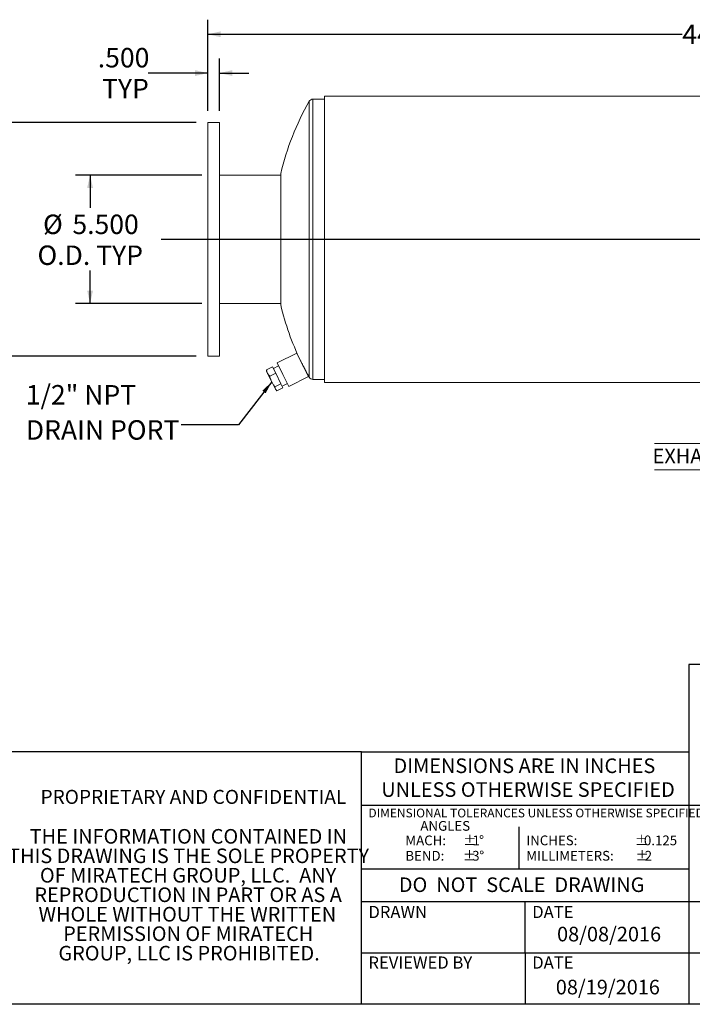
# Model space of a CAD drawing. Units: inches. Extents: x 5 to 105, y 5 to 79.
# Drawn here: x 49 to 78, y 5 to 47 of the extents above; entities that cross this region are included whole.
import ezdxf

# ---------------------------------------------------------------- set-up
doc = ezdxf.new("R2010")
doc.units = ezdxf.units.IN
doc.header["$LTSCALE"] = 10
doc.header["$MEASUREMENT"] = 0
doc.layers.add('FORMAT', color=7, linetype='Continuous')
doc.styles.add('SLDTEXTSTYLE0', font='TXT', dxfattribs={"width": 0.75})
doc.styles.add('SLDTEXTSTYLE1', font='TXT', dxfattribs={"width": 0.684783})
doc.styles.add('SLDTEXTSTYLE3', font='TXT', dxfattribs={"width": 0.7})
doc.dimstyles.new('SLDDIMSTYLE1', dxfattribs={"dimtxt": 0.18, "dimasz": 0.55, "dimexe": 0, "dimexo": 0.0625, "dimgap": 0, "dimtad": 0, "dimtih": 1, "dimtoh": 1, "dimdec": 0, "dimrnd": 1e-09, "dimzin": 0, "dimdsep": 46, "dimtxsty": 'Standard', "dimsah": 1, "dimcen": 0.09, "dimadec": 0, "dimazin": 0, "dimtfac": 0.55, "dimtdec": 0, "dimtofl": 0, "dimtmove": 0, "dimatfit": 3, "dimfxl": 0, "dimfrac": 2, "dimtolj": 1, "dimtzin": 0, "dimarcsym": 0})
doc.dimstyles.new('SLDDIMSTYLE2', dxfattribs={"dimtxt": 0.833333, "dimasz": 0.55, "dimexe": 0, "dimexo": 0.0625, "dimgap": 0.208333, "dimtad": 0, "dimtih": 1, "dimtoh": 1, "dimdec": 3, "dimrnd": 1e-09, "dimzin": 4, "dimdsep": 46, "dimtxsty": 'SLDTEXTSTYLE0', "dimsah": 1, "dimcen": 0.09, "dimadec": 0, "dimazin": 1, "dimtfac": 1, "dimtdec": 4, "dimtofl": 0, "dimtmove": 0, "dimatfit": 3, "dimfxl": 0, "dimfrac": 2, "dimtolj": 1, "dimtzin": 12, "dimarcsym": 0})
doc.dimstyles.new('SLDDIMSTYLE3', dxfattribs={"dimtxt": 0.833333, "dimasz": 0.55, "dimexe": 0, "dimexo": 0.0625, "dimgap": 0.208333, "dimtad": 0, "dimtih": 1, "dimtoh": 1, "dimdec": 3, "dimrnd": 1e-09, "dimzin": 4, "dimdsep": 46, "dimtxsty": 'SLDTEXTSTYLE0', "dimsah": 1, "dimcen": 0.09, "dimadec": 0, "dimazin": 1, "dimtfac": 1, "dimtdec": 4, "dimtmove": 0, "dimatfit": 0, "dimfxl": 0, "dimfrac": 2, "dimtolj": 1, "dimtzin": 12, "dimarcsym": 0})

# ---------------------------------------------------------------- blocks, each defined once
blk = doc.blocks.new('SW_NOTE_2')
at = {"layer": 'FORMAT', "color": 0, "char_height": 0.625, "attachment_point": 2, "style": 'SLDTEXTSTYLE3'}
for s, insert in [('THE INFORMATION CONTAINED IN', (5.811, 0.806)), ('THIS DRAWING IS THE SOLE PROPERTY', (5.82, -0.028)), ('OF MIRATECH GROUP, LLC.  ANY', (5.8, -0.861)), ('REPRODUCTION IN PART OR AS A', (5.8, -1.694)), ('WHOLE WITHOUT THE WRITTEN', (5.768, -2.528)), ('PERMISSION OF MIRATECH', (5.805, -3.361)), ('GROUP, LLC IS PROHIBITED.', (5.841, -4.194))]:
    blk.add_mtext(s, dxfattribs=dict(at, insert=insert))
blk = doc.blocks.new('SW_NOTE_3')
at = {"layer": 'FORMAT', "color": 0, "char_height": 0.625, "attachment_point": 2, "style": 'SLDTEXTSTYLE0'}
for s, insert in [('DIMENSIONS ARE IN INCHES', (5.449, 0.806)), ('UNLESS OTHERWISE SPECIFIED', (5.605, -0.213))]:
    blk.add_mtext(s, dxfattribs=dict(at, insert=insert))
blk = doc.blocks.new('SW_NOTE_4')
at = {"layer": 'FORMAT', "color": 0, "attachment_point": 1, "style": 'SLDTEXTSTYLE0'}
for s, insert, char_height in [('MACH:', (0, 0.537), 0.4167), ('%%p', (2.479, 0.537), 0.4167), ('1', (2.876, 0.537), 0.417), ('%%d', (3.158, 0.537), 0.4167)]:
    blk.add_mtext(s, dxfattribs=dict(at, insert=insert, char_height=char_height))
blk = doc.blocks.new('SW_NOTE_5')
at = {"layer": 'FORMAT', "color": 0, "attachment_point": 1, "style": 'SLDTEXTSTYLE0'}
for s, insert, char_height in [('BEND:', (0, 0.537), 0.4167), ('%%p', (2.465, 0.537), 0.4167), ('3', (2.862, 0.537), 0.417), ('%%d', (3.165, 0.537), 0.4167)]:
    blk.add_mtext(s, dxfattribs=dict(at, insert=insert, char_height=char_height))
blk = doc.blocks.new('SW_NOTE_6')
at = {"layer": 'FORMAT', "color": 0, "char_height": 0.4167, "attachment_point": 1, "style": 'SLDTEXTSTYLE0'}
for s, insert in [('INCHES:', (0, 0.537)), ('%%p', (4.639, 0.537)), ('0.125', (5.036, 0.537))]:
    blk.add_mtext(s, dxfattribs=dict(at, insert=insert))
blk = doc.blocks.new('SW_NOTE_7')
at = {"layer": 'FORMAT', "color": 0, "attachment_point": 1, "style": 'SLDTEXTSTYLE0'}
for s, insert, char_height in [('MILLIMETERS:', (0, 0.537), 0.41667), ('%%p', (4.671, 0.537), 0.4167), ('2', (5.068, 0.537), 0.417)]:
    blk.add_mtext(s, dxfattribs=dict(at, insert=insert, char_height=char_height))
blk = doc.blocks.new('Flow Arrow - Exhaust Flow')
at = {"color": 7, "linetype": 'Continuous', "lineweight": 0}
for p, q in [((1875.1, 4562), (1718.8, 4592.2)), ((1718.8, 4592.2), (1718.8, 4562)), ((1513, 4562), (1875.1, 4562)), ((1513, 4489.7), (1875.1, 4489.7)), ((1875.1, 4489.7), (1718.8, 4459.4)), ((1718.8, 4459.4), (1718.8, 4489.7))]:
    blk.add_line(p, q, dxfattribs=at)
at = {"color": 7, "linetype": 'Continuous', "lineweight": 0, "insert": (1507.6, 4547.2), "char_height": 40, "attachment_point": 1, "style": 'SLDTEXTSTYLE0'}
blk.add_mtext('EXHAUST FLOW', dxfattribs=at)
blk = doc.blocks.new('_D_1')
at = {"layer": 'FORMAT'}
for p, q in [((57.416, 43.246), (57.416, 47.146)), ((101.416, 43.246), (101.416, 47.146)), ((57.416, 46.521), (77.723, 46.521)), ((101.416, 46.521), (81.109, 46.521))]:
    blk.add_line(p, q, dxfattribs=at)
for points in [[(57.416, 46.521), (57.966, 46.396), (57.966, 46.646)], [(101.416, 46.521), (100.866, 46.646), (100.866, 46.396)]]:
    blk.add_solid(points, dxfattribs=at)
at = {"layer": 'FORMAT', "insert": (77.723, 46.933), "char_height": 0.8333, "attachment_point": 1, "style": 'SLDTEXTSTYLE0'}
blk.add_mtext('44.000', dxfattribs=at)
blk = doc.blocks.new('_D_2')
at = {"layer": 'FORMAT'}
for p, q in [((56.916, 42.746), (45.767, 42.746)), ((46.392, 42.746), (46.392, 39.087)), ((46.392, 32.746), (46.392, 36.406)), ((56.916, 32.746), (45.767, 32.746))]:
    blk.add_line(p, q, dxfattribs=at)
for points in [[(46.392, 42.746), (46.267, 42.196), (46.517, 42.196)], [(46.392, 32.746), (46.517, 33.296), (46.267, 33.296)]]:
    blk.add_solid(points, dxfattribs=at)
at = {"layer": 'FORMAT', "char_height": 0.8333, "attachment_point": 1, "style": 'SLDTEXTSTYLE0'}
for s, insert in [('%%c', (44.07, 38.804)), ('10.000', (45.328, 38.804)), ('O.D. TYP', (44.14, 37.48))]:
    blk.add_mtext(s, dxfattribs=dict(at, insert=insert))
blk = doc.blocks.new('_D_3')
at = {"layer": 'FORMAT'}
for p, q in [((57.166, 40.496), (51.751, 40.496)), ((52.376, 40.496), (52.376, 39.087)), ((52.376, 34.996), (52.376, 36.406)), ((57.166, 34.996), (51.751, 34.996))]:
    blk.add_line(p, q, dxfattribs=at)
for points in [[(52.376, 40.496), (52.251, 39.946), (52.501, 39.946)], [(52.376, 34.996), (52.501, 35.546), (52.251, 35.546)]]:
    blk.add_solid(points, dxfattribs=at)
at = {"layer": 'FORMAT', "char_height": 0.8333, "attachment_point": 1, "style": 'SLDTEXTSTYLE0'}
for s, insert in [('%%c', (50.362, 38.804)), ('5.500', (51.62, 38.804)), ('O.D. TYP', (50.125, 37.48))]:
    blk.add_mtext(s, dxfattribs=dict(at, insert=insert))
blk = doc.blocks.new('_D_4')
at = {"layer": 'FORMAT'}
for p, q in [((57.416, 43.246), (57.416, 45.486)), ((57.916, 43.246), (57.916, 45.486)), ((57.416, 44.861), (54.859, 44.861)), ((57.916, 44.861), (59.166, 44.861))]:
    blk.add_line(p, q, dxfattribs=at)
for points in [[(57.416, 44.861), (56.866, 44.986), (56.866, 44.736)], [(57.916, 44.861), (58.466, 44.736), (58.466, 44.986)]]:
    blk.add_solid(points, dxfattribs=at)
at = {"layer": 'FORMAT', "char_height": 0.8333, "attachment_point": 1, "style": 'SLDTEXTSTYLE0'}
for s, insert in [('.500', (52.705, 45.936)), ('TYP', (52.888, 44.612))]:
    blk.add_mtext(s, dxfattribs=dict(at, insert=insert))
blk = doc.blocks.new('SW_NOTE_9')
at = {"layer": 'FORMAT', "color": 0, "char_height": 0.8333, "attachment_point": 1, "style": 'SLDTEXTSTYLE0'}
for s, insert in [('1/2" NPT', (-6.645, 1.7)), ('DRAIN PORT', (-6.645, 0.195))]:
    blk.add_mtext(s, dxfattribs=dict(at, insert=insert))

msp = doc.modelspace()

# ---------------------------------------------------------------- linework, layer by layer
at = {"color": 7, "linetype": 'Continuous', "lineweight": 15}
for p, q in [((96.4156, 43.8711), (62.4156, 43.8711)), ((62.4156, 37.7469), (62.4156, 43.8711)), ((62.4156, 43.7464), (61.9156, 43.7464)), ((57.9156, 42.7464), (57.4156, 42.7464)), ((57.4156, 37.7464), (57.4156, 42.7464)), ((57.9156, 37.7464), (57.9156, 42.7464)), ((60.5333, 40.4964), (57.9156, 40.4964)), ((60.5333, 34.9339), (60.5333, 40.5589)), ((57.4156, 32.7464), (57.4156, 37.7464)), ((57.9156, 32.7464), (57.9156, 37.7464)), ((96.4156, 37.7469), (62.4156, 37.7469)), ((96.4156, 37.7469), (62.4156, 37.7469)), ((62.4156, 37.7469), (62.4156, 37.7469)), ((96.4156, 37.7459), (62.4156, 37.7459)), ((62.4156, 31.6217), (62.4156, 37.7459)), ((96.4156, 37.7459), (62.4156, 37.7459)), ((62.4156, 37.7459), (62.4156, 37.7459)), ((57.9156, 34.9964), (60.5333, 34.9964)), ((61.2182, 32.8743), (60.38, 32.4544)), ((61.4702, 32.3714), (61.2182, 32.8743)), ((57.4156, 32.7464), (57.9156, 32.7464)), ((60.632, 31.9515), (60.38, 32.4544)), ((59.927, 32.1579), (60.1844, 32.2869)), ((59.927, 32.1579), (59.93, 32.1278)), ((59.9288, 32.1277), (59.9331, 32.0907)), ((59.9745, 32.0081), (59.9331, 32.0907)), ((60.3234, 32.0093), (60.1844, 32.2869)), ((60.4439, 32.327), (60.2204, 32.215)), ((61.7222, 31.8685), (61.4702, 32.3714)), ((60.1561, 31.6456), (59.9745, 32.0081)), ((60.066, 31.8803), (60.3234, 32.0093)), ((60.3107, 31.3371), (60.1561, 31.6456)), ((60.5475, 31.5619), (60.3234, 32.0093)), ((60.884, 31.4486), (60.632, 31.9515)), ((60.884, 31.4486), (61.7222, 31.8685)), ((61.9156, 31.7464), (62.4156, 31.7464)), ((62.4156, 31.6217), (96.4156, 31.6217)), ((60.2902, 31.433), (60.5475, 31.5619)), ((60.325, 31.3084), (60.3107, 31.3371)), ((60.325, 31.3084), (60.3521, 31.2828)), ((60.3752, 31.2632), (60.6326, 31.3921)), ((60.6326, 31.3921), (60.5475, 31.5619)), ((60.5966, 31.464), (60.8201, 31.576))]:
    msp.add_line(p, q, dxfattribs=at)
at = {"color": 8, "linetype": 'Continuous', "lineweight": 15}
for p, q in [((61.7524, 31.8416), (61.7524, 43.6512)), ((61.9156, 31.7464), (61.9156, 43.7464))]:
    msp.add_line(p, q, dxfattribs=at)
at = {"color": 7, "linetype": 'Continuous', "lineweight": 15}
for centre, radius, start, end in [((72.1991, 37.7464), 12, 150.5237, 166.44522), ((61.9156, 43.5589), 0.1875, 90, 150.5237), ((72.1991, 37.7464), 12, 193.55478, 205.61084), ((72.1991, 37.7464), 12, 208.56672, 209.4763), ((61.9156, 31.9339), 0.1875, 209.4763, 270)]:
    msp.add_arc(centre, radius, start, end, dxfattribs=at)
for points, knots in [([(61.3782, 32.5594), (61.3778, 32.5602), (61.3764, 32.5629), (61.3914, 32.5336), (61.4206, 32.4764), (61.4618, 32.3959), (61.5091, 32.3033), (61.5576, 32.2084), (61.6019, 32.1219), (61.6363, 32.0547), (61.6578, 32.0126), (61.6593, 32.0096), (61.66, 32.0082)], [0, 0, 0, 0, 0.049965, 0.1571757, 0.2644239, 0.3717788, 0.4792634, 0.5868437, 0.6944437, 0.8019787, 0.909392, 1, 1, 1, 1]), ([(59.9745, 32.0081), (59.964, 32.0318), (59.9428, 32.0795), (59.9323, 32.1317), (59.927, 32.1579)], [0, 0, 0, 0, 0.4977806, 1, 1, 1, 1]), ([(60.066, 31.8803), (60.0484, 31.9001), (60.0128, 31.9398), (59.9873, 31.9853), (59.9745, 32.0081)], [0, 0, 0, 0, 0.4981128, 1, 1, 1, 1]), ([(60.1561, 31.6456), (60.1384, 31.6835), (60.103, 31.7597), (60.0784, 31.84), (60.066, 31.8803)], [0, 0, 0, 0, 0.4977806, 1, 1, 1, 1]), ([(60.2902, 31.433), (60.2655, 31.4668), (60.2159, 31.5346), (60.1761, 31.6085), (60.1561, 31.6456)], [0, 0, 0, 0, 0.4981128, 1, 1, 1, 1]), ([(60.3107, 31.3371), (60.3047, 31.3518), (60.2926, 31.3814), (60.291, 31.4157), (60.2902, 31.433)], [0, 0, 0, 0, 0.4977806, 1, 1, 1, 1]), ([(60.3752, 31.2632), (60.362, 31.2741), (60.3354, 31.2959), (60.3189, 31.3233), (60.3107, 31.3371)], [0, 0, 0, 0, 0.4981128, 1, 1, 1, 1])]:
    msp.add_open_spline(points, degree=3, knots=knots, dxfattribs=at)
at = {"layer": 'FORMAT'}
for p, q in [((55.4156, 37.7464), (103.4156, 37.7464)), ((72.4156, 37.7464), (86.4156, 37.7464)), ((78, 19.5486), (78, 5)), ((105, 19.5486), (78, 19.5486)), ((64, 15.8), (49, 15.8)), ((64, 5), (64, 15.8)), ((64, 15.8), (78, 15.8)), ((78, 15.4433), (78, 5)), ((64, 13.5252), (78, 13.5252)), ((78, 13.5252), (105, 13.5252)), ((70.7353, 10.8), (70.7353, 12.59)), ((64, 10.8), (78, 10.8)), ((64, 9.4), (78, 9.4)), ((71, 7.2), (71, 9.4)), ((78, 9.4), (105, 9.4)), ((64, 7.2), (78, 7.2)), ((71, 7.2), (71, 5)), ((78, 7.2), (105, 7.2)), ((105, 5), (5, 5))]:
    msp.add_line(p, q, dxfattribs=at)

# ---------------------------------------------------------------- block references
for name, p in [('SW_NOTE_9', (56.2701, 29.8072)), ('SW_NOTE_3', (65.5172, 14.7181)), ('SW_NOTE_2', (50.7717, 11.6964)), ('SW_NOTE_4', (65.8699, 11.6878)), ('SW_NOTE_6', (71.0473, 11.6878)), ('SW_NOTE_5', (65.8699, 11.029)), ('SW_NOTE_7', (71.0473, 11.029))]:
    msp.add_blockref(name, p, dxfattribs=at)
at = {"layer": 'FORMAT', "xscale": 0.015625, "yscale": 0.015625, "zscale": 0.015625}
msp.add_blockref('Flow Arrow - Exhaust Flow', (52.8992, -42.2706), dxfattribs=at)

# ---------------------------------------------------------------- texts
at = {"layer": 'FORMAT'}
for s, insert, char_height, attachment_point, style in [('PROPRIETARY AND CONFIDENTIAL', (50.2534, 14.1791), 0.6, 1, 'SLDTEXTSTYLE0'), ('DIMENSIONAL TOLERANCES UNLESS OTHERWISE SPECIFIED', (64.2903, 13.3765), 0.375, 1, 'SLDTEXTSTYLE0'), ('ANGLES', (66.5121, 12.846), 0.41667, 1, 'SLDTEXTSTYLE0'), ('DO  NOT  SCALE  DRAWING', (65.591, 10.432), 0.625, 1, 'SLDTEXTSTYLE1'), ('DRAWN', (64.2903, 9.2127), 0.52083, 1, 'SLDTEXTSTYLE0'), ('DATE', (71.3012, 9.2127), 0.52083, 1, 'SLDTEXTSTYLE0'), ('08/08/2016', (74.5902, 8.3187), 0.625, 2, 'SLDTEXTSTYLE0'), ('REVIEWED BY', (64.2903, 7.0472), 0.520833, 1, 'SLDTEXTSTYLE0'), ('DATE', (71.3012, 7.0472), 0.52083, 1, 'SLDTEXTSTYLE0'), ('08/19/2016', (74.5382, 6.0497), 0.625, 2, 'SLDTEXTSTYLE0')]:
    msp.add_mtext(s, dxfattribs=dict(at, insert=insert, char_height=char_height, attachment_point=attachment_point, style=style))

# ---------------------------------------------------------------- dimensions: what is measured, and where the dimension line sits
dim = msp.add_linear_dim(base=(57.4156, 46.5207), p1=(101.4156, 42.7464), p2=(57.4156, 42.7464), dimstyle='SLDDIMSTYLE2', dxfattribs=at)
dim.commit()
dim.dimension.update_dxf_attribs({"geometry": '_D_1', "text_midpoint": (79.4156, 46.5207), "dimtype": 160})
dim = msp.add_linear_dim(base=(57.4156, 44.8614), p1=(57.9156, 42.7464), p2=(57.4156, 42.7464), text='<>\\PTYP', dimstyle='SLDDIMSTYLE3', dxfattribs=at)
dim.commit()
dim.dimension.update_dxf_attribs({"geometry": '_D_4', "text_midpoint": (53.7819, 44.8614), "dimtype": 160})
for base, p1, p2, picture, middle in [((46.392, 32.7464), (57.4156, 42.7464), (57.4156, 32.7464), '_D_2', (46.392, 37.7464)), ((52.3762, 34.9964), (57.6656, 40.4964), (57.6656, 34.9964), '_D_3', (52.3762, 37.7464))]:
    dim = msp.add_linear_dim(base=base, p1=p1, p2=p2, angle=90, text='%%c<>\\PO.D. TYP', dimstyle='SLDDIMSTYLE2', dxfattribs=at)
    dim.commit()
    dim.dimension.update_dxf_attribs({"geometry": picture, "text_midpoint": middle, "dimtype": 160})

# ---------------------------------------------------------------- leaders
msp.add_leader([(60.1561, 31.6456), (58.7307, 29.8072), (56.2701, 29.8072)], dimstyle='SLDDIMSTYLE1', dxfattribs=at)

doc.saveas('drawing.dxf')
